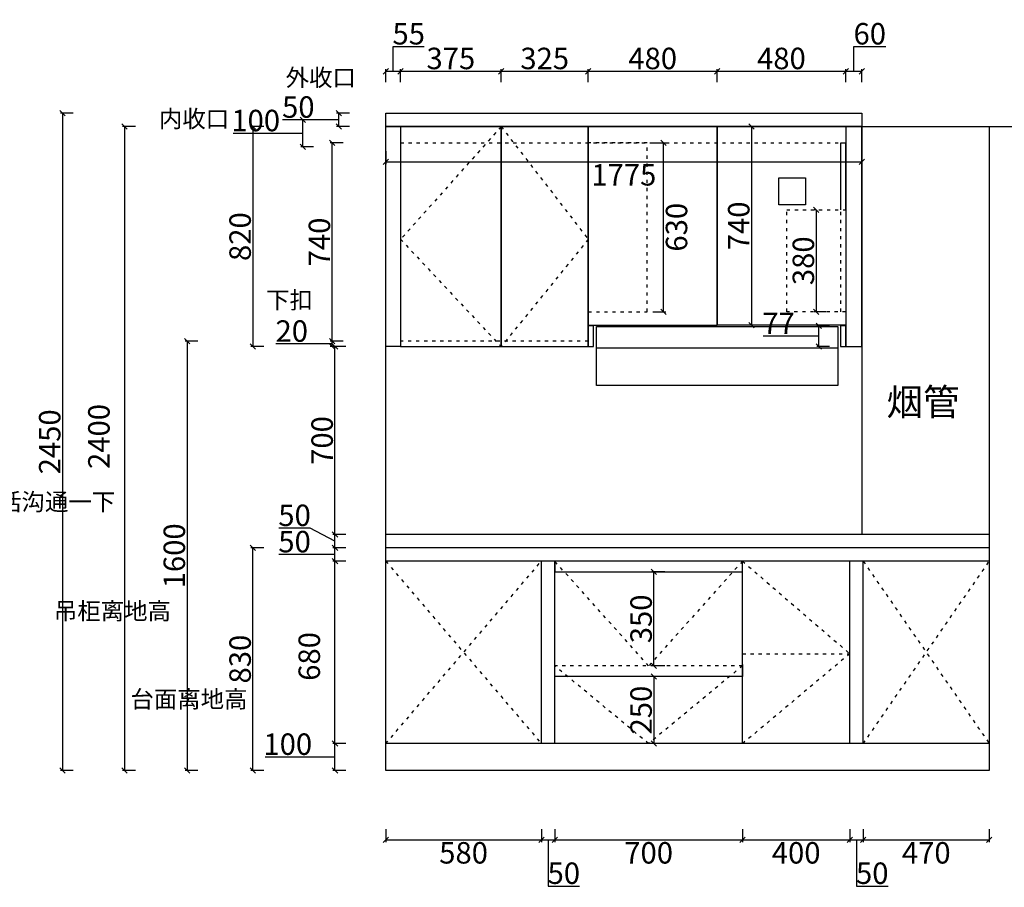
# Model space of a CAD drawing. Units: millimetres. Extents: x 1334492 to 1355834, y -434802 to -423012.
# Drawn here: x 1348243 to 1351914, y -429066 to -425832 of the extents above; entities that cross this region are included whole.
import ezdxf

# ---------------------------------------------------------------- set-up
doc = ezdxf.new("R2010")
doc.units = ezdxf.units.MM
doc.linetypes.add('ACAD_ISO03W100', pattern=[30, 12, -18])
doc.styles.add('宋体', font='txt')
doc.dimstyles.new('个人', dxfattribs={"dimscale": 40, "dimtxt": 2, "dimasz": 0.5, "dimexe": 0.2, "dimexo": 0.05, "dimgap": 0.2, "dimtad": 2, "dimtoh": 1, "dimdec": 0, "dimzin": 0, "dimdsep": 46, "dimtxsty": '宋体', "dimblk": 'OBLIQUE', "dimcen": 4, "dimclrd": 3, "dimclre": 3, "dimadec": 0, "dimazin": 0, "dimtfac": 1, "dimtdec": 0, "dimtmove": 1, "dimatfit": 3, "dimldrblk": 'DOTSMALL', "dimfxl": 1, "dimfxlon": 1, "dimtolj": 1, "dimtzin": 0, "dimarcsym": 0})

# ---------------------------------------------------------------- blocks, each defined once
blk = doc.blocks.new('_OBLIQUE')
at = {"color": 0, "linetype": 'ByBlock'}
blk.add_line((-0.5, -0.5), (0.5, 0.5), dxfattribs=at)
blk = doc.blocks.new('*D40')
at = {"lineweight": -2, "transparency": 16777216}
for p, q in [((1349607.8, -428849.9), (1349607.8, -428897.9)), ((1350187.8, -428849.9), (1350187.8, -428897.9)), ((1349607.8, -428889.9), (1350187.8, -428889.9))]:
    blk.add_line(p, q, dxfattribs=at)
at = {"layer": 'Defpoints', "color": 0, "transparency": 16777216}
for p in [(1349607.8, -428530.8), (1350187.8, -428530.8), (1350187.8, -428889.9)]:
    blk.add_point(p, dxfattribs=at)
at = {"lineweight": -2, "transparency": 16777216, "xscale": 20, "yscale": 20, "zscale": 20, "rotation": 180}
blk.add_blockref('_OBLIQUE', (1349607.8, -428889.9), dxfattribs=at)
at = {"lineweight": -2, "transparency": 16777216, "xscale": 20, "yscale": 20, "zscale": 20}
blk.add_blockref('_OBLIQUE', (1350187.8, -428889.9), dxfattribs=at)
at = {"color": 0, "transparency": 16777216, "insert": (1349897.8, -428937.9), "char_height": 80, "attachment_point": 5, "style": '宋体'}
blk.add_mtext('\\A1;580', dxfattribs=at)
blk = doc.blocks.new('_DOTSMALL')
at = {"color": 0, "linetype": 'ByBlock', "const_width": 0.5}
blk.add_lwpolyline([(-0.0625, 0, 1), (0.0625, 0, 1)], format="xyb", close=True, dxfattribs=at)
blk = doc.blocks.new('*D41')
at = {"lineweight": -2, "transparency": 16777216}
for p, q in [((1350187.8, -428849.9), (1350187.8, -428897.9)), ((1350237.8, -428849.9), (1350237.8, -428897.9)), ((1350187.8, -428889.9), (1350237.8, -428889.9)), ((1350212.8, -428889.9), (1350212.8, -429061.9)), ((1350212.8, -429061.9), (1350330.2, -429061.9))]:
    blk.add_line(p, q, dxfattribs=at)
at = {"layer": 'Defpoints', "color": 0, "transparency": 16777216}
for p in [(1350187.8, -428530.8), (1350237.8, -428530.8), (1350237.8, -428889.9)]:
    blk.add_point(p, dxfattribs=at)
at = {"lineweight": -2, "transparency": 16777216, "xscale": 20, "yscale": 20, "zscale": 20, "rotation": 180}
blk.add_blockref('_OBLIQUE', (1350187.8, -428889.9), dxfattribs=at)
at = {"lineweight": -2, "transparency": 16777216, "xscale": 20, "yscale": 20, "zscale": 20}
blk.add_blockref('_OBLIQUE', (1350237.8, -428889.9), dxfattribs=at)
at = {"color": 0, "transparency": 16777216, "insert": (1350271.5, -429013.9), "char_height": 80, "attachment_point": 5, "style": '宋体'}
blk.add_mtext('\\A1;50', dxfattribs=at)
blk = doc.blocks.new('*D42')
at = {"lineweight": -2, "transparency": 16777216}
for p, q in [((1350237.8, -428849.9), (1350237.8, -428897.9)), ((1350937.8, -428849.9), (1350937.8, -428897.9)), ((1350237.8, -428889.9), (1350937.8, -428889.9))]:
    blk.add_line(p, q, dxfattribs=at)
at = {"layer": 'Defpoints', "color": 0, "transparency": 16777216}
for p in [(1350237.8, -428530.8), (1350937.8, -428530.8), (1350937.8, -428889.9)]:
    blk.add_point(p, dxfattribs=at)
at = {"lineweight": -2, "transparency": 16777216, "xscale": 20, "yscale": 20, "zscale": 20, "rotation": 180}
blk.add_blockref('_OBLIQUE', (1350237.8, -428889.9), dxfattribs=at)
at = {"lineweight": -2, "transparency": 16777216, "xscale": 20, "yscale": 20, "zscale": 20}
blk.add_blockref('_OBLIQUE', (1350937.8, -428889.9), dxfattribs=at)
at = {"color": 0, "transparency": 16777216, "insert": (1350587.8, -428937.9), "char_height": 80, "attachment_point": 5, "style": '宋体'}
blk.add_mtext('\\A1;700', dxfattribs=at)
blk = doc.blocks.new('*D43')
at = {"lineweight": -2, "transparency": 16777216}
for p, q in [((1350937.8, -428849.9), (1350937.8, -428897.9)), ((1351337.8, -428849.9), (1351337.8, -428897.9)), ((1350937.8, -428889.9), (1351337.8, -428889.9))]:
    blk.add_line(p, q, dxfattribs=at)
at = {"layer": 'Defpoints', "color": 0, "transparency": 16777216}
for p in [(1350937.8, -428530.8), (1351337.8, -428530.8), (1351337.8, -428889.9)]:
    blk.add_point(p, dxfattribs=at)
at = {"lineweight": -2, "transparency": 16777216, "xscale": 20, "yscale": 20, "zscale": 20, "rotation": 180}
blk.add_blockref('_OBLIQUE', (1350937.8, -428889.9), dxfattribs=at)
at = {"lineweight": -2, "transparency": 16777216, "xscale": 20, "yscale": 20, "zscale": 20}
blk.add_blockref('_OBLIQUE', (1351337.8, -428889.9), dxfattribs=at)
at = {"color": 0, "transparency": 16777216, "insert": (1351137.8, -428937.9), "char_height": 80, "attachment_point": 5, "style": '宋体'}
blk.add_mtext('\\A1;400', dxfattribs=at)
blk = doc.blocks.new('*D44')
at = {"lineweight": -2, "transparency": 16777216}
for p, q in [((1351337.8, -428849.9), (1351337.8, -428897.9)), ((1351387.8, -428849.9), (1351387.8, -428897.9)), ((1351337.8, -428889.9), (1351387.8, -428889.9)), ((1351362.8, -428889.9), (1351362.8, -429061.9)), ((1351362.8, -429061.9), (1351480.2, -429061.9))]:
    blk.add_line(p, q, dxfattribs=at)
at = {"layer": 'Defpoints', "color": 0, "transparency": 16777216}
for p in [(1351337.8, -428530.8), (1351387.8, -428530.8), (1351387.8, -428889.9)]:
    blk.add_point(p, dxfattribs=at)
at = {"lineweight": -2, "transparency": 16777216, "xscale": 20, "yscale": 20, "zscale": 20, "rotation": 180}
blk.add_blockref('_OBLIQUE', (1351337.8, -428889.9), dxfattribs=at)
at = {"lineweight": -2, "transparency": 16777216, "xscale": 20, "yscale": 20, "zscale": 20}
blk.add_blockref('_OBLIQUE', (1351387.8, -428889.9), dxfattribs=at)
at = {"color": 0, "transparency": 16777216, "insert": (1351421.5, -429013.9), "char_height": 80, "attachment_point": 5, "style": '宋体'}
blk.add_mtext('\\A1;50', dxfattribs=at)
blk = doc.blocks.new('*D45')
at = {"lineweight": -2, "transparency": 16777216}
for p, q in [((1349458.4, -428530.8), (1349410.4, -428530.8)), ((1349418.4, -428630.8), (1349418.4, -428530.8)), ((1349326.4, -428580.8), (1349158.4, -428580.8)), ((1349418.4, -428580.8), (1349326.4, -428580.8)), ((1349458.4, -428630.8), (1349410.4, -428630.8))]:
    blk.add_line(p, q, dxfattribs=at)
at = {"layer": 'Defpoints', "color": 0, "transparency": 16777216}
for p in [(1349418.4, -428530.8), (1349607.8, -428530.8), (1349607.8, -428630.8)]:
    blk.add_point(p, dxfattribs=at)
at = {"lineweight": -2, "transparency": 16777216, "xscale": 20, "yscale": 20, "zscale": 20}
for p, rotation in [((1349418.4, -428530.8), 90), ((1349418.4, -428630.8), 270)]:
    blk.add_blockref('_OBLIQUE', p, dxfattribs=dict(at, rotation=rotation))
at = {"color": 0, "transparency": 16777216, "insert": (1349242.4, -428532.8), "char_height": 80, "attachment_point": 5, "style": '宋体'}
blk.add_mtext('\\A1;100', dxfattribs=at)
blk = doc.blocks.new('*D46')
at = {"lineweight": -2, "transparency": 16777216}
for p, q in [((1349458.4, -427850.8), (1349410.4, -427850.8)), ((1349418.4, -428530.8), (1349418.4, -427850.8)), ((1349458.4, -428530.8), (1349410.4, -428530.8))]:
    blk.add_line(p, q, dxfattribs=at)
at = {"layer": 'Defpoints', "color": 0, "transparency": 16777216}
for p in [(1349418.4, -427850.8), (1349607.8, -427850.8), (1349607.8, -428530.8)]:
    blk.add_point(p, dxfattribs=at)
at = {"lineweight": -2, "transparency": 16777216, "xscale": 20, "yscale": 20, "zscale": 20}
for p, rotation in [((1349418.4, -427850.8), 90), ((1349418.4, -428530.8), 270)]:
    blk.add_blockref('_OBLIQUE', p, dxfattribs=dict(at, rotation=rotation))
at = {"color": 0, "transparency": 16777216, "insert": (1349322.4, -428205.8), "char_height": 80, "attachment_point": 5, "rotation": 90, "style": '宋体'}
blk.add_mtext('\\A1;680', dxfattribs=at)
blk = doc.blocks.new('*D47')
at = {"lineweight": -2, "transparency": 16777216}
for p, q in [((1349458.4, -427800.8), (1349410.4, -427800.8)), ((1349418.4, -427850.8), (1349418.4, -427800.8)), ((1349326.4, -427825.8), (1349209.1, -427825.8)), ((1349418.4, -427825.8), (1349326.4, -427825.8)), ((1349458.4, -427850.8), (1349410.4, -427850.8))]:
    blk.add_line(p, q, dxfattribs=at)
at = {"layer": 'Defpoints', "color": 0, "transparency": 16777216}
for p in [(1349418.4, -427800.8), (1349607.8, -427800.8), (1349607.8, -427850.8)]:
    blk.add_point(p, dxfattribs=at)
at = {"lineweight": -2, "transparency": 16777216, "xscale": 20, "yscale": 20, "zscale": 20}
for p, rotation in [((1349418.4, -427800.8), 90), ((1349418.4, -427850.8), 270)]:
    blk.add_blockref('_OBLIQUE', p, dxfattribs=dict(at, rotation=rotation))
at = {"color": 0, "transparency": 16777216, "insert": (1349267.7, -427777.8), "char_height": 80, "attachment_point": 5, "style": '宋体'}
blk.add_mtext('\\A1;50', dxfattribs=at)
blk = doc.blocks.new('*D48')
at = {"lineweight": -2, "transparency": 16777216}
for p, q in [((1349326.4, -427727.8), (1349209.1, -427727.8)), ((1349418.4, -427775.8), (1349326.4, -427727.8)), ((1349458.4, -427750.8), (1349410.4, -427750.8)), ((1349418.4, -427800.8), (1349418.4, -427750.8)), ((1349458.4, -427800.8), (1349410.4, -427800.8))]:
    blk.add_line(p, q, dxfattribs=at)
at = {"layer": 'Defpoints', "color": 0, "transparency": 16777216}
for p in [(1349418.4, -427750.8), (1349607.8, -427750.8), (1349607.8, -427800.8)]:
    blk.add_point(p, dxfattribs=at)
at = {"lineweight": -2, "transparency": 16777216, "xscale": 20, "yscale": 20, "zscale": 20}
for p, rotation in [((1349418.4, -427750.8), 90), ((1349418.4, -427800.8), 270)]:
    blk.add_blockref('_OBLIQUE', p, dxfattribs=dict(at, rotation=rotation))
at = {"color": 0, "transparency": 16777216, "insert": (1349267.7, -427679.8), "char_height": 80, "attachment_point": 5, "style": '宋体'}
blk.add_mtext('\\A1;50', dxfattribs=at)
blk = doc.blocks.new('*D49')
at = {"lineweight": -2, "transparency": 16777216}
for p, q in [((1349458.4, -427050.8), (1349410.4, -427050.8)), ((1349418.4, -427750.8), (1349418.4, -427050.8)), ((1349458.4, -427750.8), (1349410.4, -427750.8))]:
    blk.add_line(p, q, dxfattribs=at)
at = {"layer": 'Defpoints', "color": 0, "transparency": 16777216}
for p in [(1349418.4, -427050.8), (1349607.8, -427050.8), (1349607.8, -427750.8)]:
    blk.add_point(p, dxfattribs=at)
at = {"lineweight": -2, "transparency": 16777216, "xscale": 20, "yscale": 20, "zscale": 20}
for p, rotation in [((1349418.4, -427050.8), 90), ((1349418.4, -427750.8), 270)]:
    blk.add_blockref('_OBLIQUE', p, dxfattribs=dict(at, rotation=rotation))
at = {"color": 0, "transparency": 16777216, "insert": (1349370.4, -427400.8), "char_height": 80, "attachment_point": 5, "rotation": 90, "style": '宋体'}
blk.add_mtext('\\A1;700', dxfattribs=at)
blk = doc.blocks.new('*D50')
at = {"lineweight": -2, "transparency": 16777216}
for p, q in [((1349316.3, -427040.8), (1349198, -427040.8)), ((1349408.3, -427040.8), (1349316.3, -427040.8)), ((1349448.3, -427030.8), (1349400.3, -427030.8)), ((1349408.3, -427050.8), (1349408.3, -427030.8)), ((1349448.3, -427050.8), (1349400.3, -427050.8))]:
    blk.add_line(p, q, dxfattribs=at)
at = {"layer": 'Defpoints', "color": 0, "transparency": 16777216}
for p in [(1349408.3, -427030.8), (1349662.8, -427030.8), (1349662.8, -427050.8)]:
    blk.add_point(p, dxfattribs=at)
at = {"lineweight": -2, "transparency": 16777216, "xscale": 20, "yscale": 20, "zscale": 20}
for p, rotation in [((1349408.3, -427030.8), 90), ((1349408.3, -427050.8), 270)]:
    blk.add_blockref('_OBLIQUE', p, dxfattribs=dict(at, rotation=rotation))
at = {"color": 0, "transparency": 16777216, "insert": (1349257.2, -426992.8), "char_height": 80, "attachment_point": 5, "style": '宋体'}
blk.add_mtext('\\A1;20', dxfattribs=at)
blk = doc.blocks.new('*D51')
at = {"lineweight": -2, "transparency": 16777216}
for p, q in [((1349448.3, -426290.8), (1349400.3, -426290.8)), ((1349408.3, -427030.8), (1349408.3, -426290.8)), ((1349448.3, -427030.8), (1349400.3, -427030.8))]:
    blk.add_line(p, q, dxfattribs=at)
at = {"layer": 'Defpoints', "color": 0, "transparency": 16777216}
for p in [(1349408.3, -426290.8), (1349662.8, -426290.8), (1349662.8, -427030.8)]:
    blk.add_point(p, dxfattribs=at)
at = {"lineweight": -2, "transparency": 16777216, "xscale": 20, "yscale": 20, "zscale": 20}
for p, rotation in [((1349408.3, -426290.8), 90), ((1349408.3, -427030.8), 270)]:
    blk.add_blockref('_OBLIQUE', p, dxfattribs=dict(at, rotation=rotation))
at = {"color": 0, "transparency": 16777216, "insert": (1349360.3, -426660.8), "char_height": 80, "attachment_point": 5, "rotation": 90, "style": '宋体'}
blk.add_mtext('\\A1;740', dxfattribs=at)
blk = doc.blocks.new('*D34')
at = {"lineweight": -2, "transparency": 16777216}
for p, q in [((1349152.6, -427800.8), (1349104.6, -427800.8)), ((1349112.6, -428630.8), (1349112.6, -427800.8)), ((1349152.6, -428630.8), (1349104.6, -428630.8))]:
    blk.add_line(p, q, dxfattribs=at)
at = {"layer": 'Defpoints', "color": 0, "transparency": 16777216}
for p in [(1349112.6, -427800.8), (1349607.8, -427800.8), (1349607.8, -428630.8)]:
    blk.add_point(p, dxfattribs=at)
at = {"lineweight": -2, "transparency": 16777216, "xscale": 20, "yscale": 20, "zscale": 20}
for p, rotation in [((1349112.6, -427800.8), 90), ((1349112.6, -428630.8), 270)]:
    blk.add_blockref('_OBLIQUE', p, dxfattribs=dict(at, rotation=rotation))
at = {"color": 0, "transparency": 16777216, "insert": (1349064.6, -428215.8), "char_height": 80, "attachment_point": 5, "rotation": 90, "style": '宋体'}
blk.add_mtext('\\A1;830', dxfattribs=at)
blk = doc.blocks.new('*D35')
at = {"lineweight": -2, "transparency": 16777216}
for p, q in [((1348907.3, -427030.8), (1348859.3, -427030.8)), ((1348867.3, -427030.8), (1348867.3, -428630.8)), ((1348907.3, -428630.8), (1348859.3, -428630.8))]:
    blk.add_line(p, q, dxfattribs=at)
at = {"layer": 'Defpoints', "color": 0, "transparency": 16777216}
for p in [(1349699.2, -427030.8), (1348867.3, -428630.8), (1349607.8, -428630.8)]:
    blk.add_point(p, dxfattribs=at)
at = {"lineweight": -2, "transparency": 16777216, "xscale": 20, "yscale": 20, "zscale": 20}
for p, rotation in [((1348867.3, -427030.8), 90), ((1348867.3, -428630.8), 270)]:
    blk.add_blockref('_OBLIQUE', p, dxfattribs=dict(at, rotation=rotation))
at = {"color": 0, "transparency": 16777216, "insert": (1348819.3, -427830.8), "char_height": 80, "attachment_point": 5, "rotation": 90, "style": '宋体'}
blk.add_mtext('\\A1;1600', dxfattribs=at)
blk = doc.blocks.new('*D52')
at = {"lineweight": -2, "transparency": 16777216}
for p, q in [((1349152.6, -426230.8), (1349104.6, -426230.8)), ((1349112.6, -426230.8), (1349112.6, -427050.8)), ((1349152.6, -427050.8), (1349104.6, -427050.8))]:
    blk.add_line(p, q, dxfattribs=at)
at = {"layer": 'Defpoints', "color": 0, "transparency": 16777216}
for p in [(1349662.8, -426230.8), (1349112.6, -427050.8), (1349662.8, -427050.8)]:
    blk.add_point(p, dxfattribs=at)
at = {"lineweight": -2, "transparency": 16777216, "xscale": 20, "yscale": 20, "zscale": 20}
for p, rotation in [((1349112.6, -426230.8), 90), ((1349112.6, -427050.8), 270)]:
    blk.add_blockref('_OBLIQUE', p, dxfattribs=dict(at, rotation=rotation))
at = {"color": 0, "transparency": 16777216, "insert": (1349064.6, -426640.8), "char_height": 80, "attachment_point": 5, "rotation": 90, "style": '宋体'}
blk.add_mtext('\\A1;820', dxfattribs=at)
blk = doc.blocks.new('*D53')
at = {"lineweight": -2, "transparency": 16777216}
for p, q in [((1348674.1, -426230.8), (1348626.1, -426230.8)), ((1348634.1, -426230.8), (1348634.1, -428630.8)), ((1348674.1, -428630.8), (1348626.1, -428630.8))]:
    blk.add_line(p, q, dxfattribs=at)
at = {"layer": 'Defpoints', "color": 0, "transparency": 16777216}
for p in [(1349607.8, -426230.8), (1348634.1, -428630.8), (1349607.8, -428630.8)]:
    blk.add_point(p, dxfattribs=at)
at = {"lineweight": -2, "transparency": 16777216, "xscale": 20, "yscale": 20, "zscale": 20}
for p, rotation in [((1348634.1, -426230.8), 90), ((1348634.1, -428630.8), 270)]:
    blk.add_blockref('_OBLIQUE', p, dxfattribs=dict(at, rotation=rotation))
at = {"color": 0, "transparency": 16777216, "insert": (1348538.1, -427385.8), "char_height": 80, "attachment_point": 5, "rotation": 90, "style": '宋体'}
blk.add_mtext('\\A1;2400', dxfattribs=at)
blk = doc.blocks.new('*D54')
at = {"lineweight": -2, "transparency": 16777216}
for p, q in [((1351387.8, -428849.9), (1351387.8, -428897.9)), ((1351857.8, -428849.9), (1351857.8, -428897.9)), ((1351387.8, -428889.9), (1351857.8, -428889.9))]:
    blk.add_line(p, q, dxfattribs=at)
at = {"layer": 'Defpoints', "color": 0, "transparency": 16777216}
for p in [(1351857.8, -427850.8), (1351387.8, -428530.8), (1351857.8, -428889.9)]:
    blk.add_point(p, dxfattribs=at)
at = {"lineweight": -2, "transparency": 16777216, "xscale": 20, "yscale": 20, "zscale": 20, "rotation": 180}
blk.add_blockref('_OBLIQUE', (1351387.8, -428889.9), dxfattribs=at)
at = {"lineweight": -2, "transparency": 16777216, "xscale": 20, "yscale": 20, "zscale": 20}
blk.add_blockref('_OBLIQUE', (1351857.8, -428889.9), dxfattribs=at)
at = {"color": 0, "transparency": 16777216, "insert": (1351622.8, -428937.9), "char_height": 80, "attachment_point": 5, "style": '宋体'}
blk.add_mtext('\\A1;470', dxfattribs=at)
blk = doc.blocks.new('*D36')
at = {"lineweight": -2, "transparency": 16777216}
for p, q in [((1349635.3, -426024.6), (1349635.3, -425932.6)), ((1349635.3, -425932.6), (1349751.3, -425932.6)), ((1349607.8, -426064.6), (1349607.8, -426016.6)), ((1349662.8, -426064.6), (1349662.8, -426016.6)), ((1349607.8, -426024.6), (1349662.8, -426024.6))]:
    blk.add_line(p, q, dxfattribs=at)
at = {"layer": 'Defpoints', "color": 0, "transparency": 16777216}
for p in [(1349662.8, -426024.6), (1349607.8, -426170.8), (1349662.8, -426170.8)]:
    blk.add_point(p, dxfattribs=at)
at = {"lineweight": -2, "transparency": 16777216, "xscale": 20, "yscale": 20, "zscale": 20, "rotation": 180}
blk.add_blockref('_OBLIQUE', (1349607.8, -426024.6), dxfattribs=at)
at = {"lineweight": -2, "transparency": 16777216, "xscale": 20, "yscale": 20, "zscale": 20}
blk.add_blockref('_OBLIQUE', (1349662.8, -426024.6), dxfattribs=at)
at = {"color": 0, "transparency": 16777216, "insert": (1349693.3, -425884.6), "char_height": 80, "attachment_point": 5, "style": '宋体'}
blk.add_mtext('\\A1;55', dxfattribs=at)
blk = doc.blocks.new('*D59')
at = {"lineweight": -2, "transparency": 16777216}
for p, q in [((1351352.8, -426024.6), (1351352.8, -425932.6)), ((1351352.8, -425932.6), (1351471.5, -425932.6)), ((1351322.8, -426064.6), (1351322.8, -426016.6)), ((1351382.8, -426064.6), (1351382.8, -426016.6)), ((1351322.8, -426024.6), (1351382.8, -426024.6))]:
    blk.add_line(p, q, dxfattribs=at)
at = {"layer": 'Defpoints', "color": 0, "transparency": 16777216}
for p in [(1351382.8, -426024.6), (1351382.8, -426170.8), (1351322.8, -426310.8)]:
    blk.add_point(p, dxfattribs=at)
at = {"lineweight": -2, "transparency": 16777216, "xscale": 20, "yscale": 20, "zscale": 20, "rotation": 180}
blk.add_blockref('_OBLIQUE', (1351322.8, -426024.6), dxfattribs=at)
at = {"lineweight": -2, "transparency": 16777216, "xscale": 20, "yscale": 20, "zscale": 20}
blk.add_blockref('_OBLIQUE', (1351382.8, -426024.6), dxfattribs=at)
at = {"color": 0, "transparency": 16777216, "insert": (1351412.2, -425884.6), "char_height": 80, "attachment_point": 5, "style": '宋体'}
blk.add_mtext('\\A1;60', dxfattribs=at)
blk = doc.blocks.new('*D93')
at = {"lineweight": -2, "transparency": 16777216}
for p, q in [((1349662.8, -426064.6), (1349662.8, -426016.6)), ((1350037.8, -426064.6), (1350037.8, -426016.6)), ((1349662.8, -426024.6), (1350037.8, -426024.6))]:
    blk.add_line(p, q, dxfattribs=at)
at = {"layer": 'Defpoints', "color": 0, "transparency": 16777216}
for p in [(1350037.8, -426024.6), (1349662.8, -426230.8), (1350037.8, -426230.8)]:
    blk.add_point(p, dxfattribs=at)
at = {"lineweight": -2, "transparency": 16777216, "xscale": 20, "yscale": 20, "zscale": 20, "rotation": 180}
blk.add_blockref('_OBLIQUE', (1349662.8, -426024.6), dxfattribs=at)
at = {"lineweight": -2, "transparency": 16777216, "xscale": 20, "yscale": 20, "zscale": 20}
blk.add_blockref('_OBLIQUE', (1350037.8, -426024.6), dxfattribs=at)
at = {"color": 0, "transparency": 16777216, "insert": (1349850.3, -425976.6), "char_height": 80, "attachment_point": 5, "style": '宋体'}
blk.add_mtext('\\A1;375', dxfattribs=at)
blk = doc.blocks.new('*D94')
at = {"lineweight": -2, "transparency": 16777216}
for p, q in [((1350037.8, -426064.6), (1350037.8, -426016.6)), ((1350362.8, -426064.6), (1350362.8, -426016.6)), ((1350037.8, -426024.6), (1350362.8, -426024.6))]:
    blk.add_line(p, q, dxfattribs=at)
at = {"layer": 'Defpoints', "color": 0, "transparency": 16777216}
for p in [(1350362.8, -426024.6), (1350037.8, -426230.8), (1350362.8, -426230.8)]:
    blk.add_point(p, dxfattribs=at)
at = {"lineweight": -2, "transparency": 16777216, "xscale": 20, "yscale": 20, "zscale": 20, "rotation": 180}
blk.add_blockref('_OBLIQUE', (1350037.8, -426024.6), dxfattribs=at)
at = {"lineweight": -2, "transparency": 16777216, "xscale": 20, "yscale": 20, "zscale": 20}
blk.add_blockref('_OBLIQUE', (1350362.8, -426024.6), dxfattribs=at)
at = {"color": 0, "transparency": 16777216, "insert": (1350200.3, -425976.6), "char_height": 80, "attachment_point": 5, "style": '宋体'}
blk.add_mtext('\\A1;325', dxfattribs=at)
blk = doc.blocks.new('*D95')
at = {"lineweight": -2, "transparency": 16777216}
for p, q in [((1350362.8, -426064.6), (1350362.8, -426016.6)), ((1350842.8, -426064.6), (1350842.8, -426016.6)), ((1350362.8, -426024.6), (1350842.8, -426024.6))]:
    blk.add_line(p, q, dxfattribs=at)
at = {"layer": 'Defpoints', "color": 0, "transparency": 16777216}
for p in [(1350842.8, -426024.6), (1350362.8, -426230.8), (1350842.8, -426230.8)]:
    blk.add_point(p, dxfattribs=at)
at = {"lineweight": -2, "transparency": 16777216, "xscale": 20, "yscale": 20, "zscale": 20, "rotation": 180}
blk.add_blockref('_OBLIQUE', (1350362.8, -426024.6), dxfattribs=at)
at = {"lineweight": -2, "transparency": 16777216, "xscale": 20, "yscale": 20, "zscale": 20}
blk.add_blockref('_OBLIQUE', (1350842.8, -426024.6), dxfattribs=at)
at = {"color": 0, "transparency": 16777216, "insert": (1350602.8, -425976.6), "char_height": 80, "attachment_point": 5, "style": '宋体'}
blk.add_mtext('\\A1;480', dxfattribs=at)
blk = doc.blocks.new('*D96')
at = {"lineweight": -2, "transparency": 16777216}
for p, q in [((1350842.8, -426064.6), (1350842.8, -426016.6)), ((1351322.8, -426064.6), (1351322.8, -426016.6)), ((1350842.8, -426024.6), (1351322.8, -426024.6))]:
    blk.add_line(p, q, dxfattribs=at)
at = {"layer": 'Defpoints', "color": 0, "transparency": 16777216}
for p in [(1351322.8, -426024.6), (1350842.8, -426230.8), (1351322.8, -426230.8)]:
    blk.add_point(p, dxfattribs=at)
at = {"lineweight": -2, "transparency": 16777216, "xscale": 20, "yscale": 20, "zscale": 20, "rotation": 180}
blk.add_blockref('_OBLIQUE', (1350842.8, -426024.6), dxfattribs=at)
at = {"lineweight": -2, "transparency": 16777216, "xscale": 20, "yscale": 20, "zscale": 20}
blk.add_blockref('_OBLIQUE', (1351322.8, -426024.6), dxfattribs=at)
at = {"color": 0, "transparency": 16777216, "insert": (1351082.8, -425976.6), "char_height": 80, "attachment_point": 5, "style": '宋体'}
blk.add_mtext('\\A1;480', dxfattribs=at)
blk = doc.blocks.new('*D97')
at = {"lineweight": -2, "transparency": 16777216}
for p, q in [((1349338.7, -426206), (1349290.7, -426206)), ((1349298.7, -426306), (1349298.7, -426206)), ((1349206.7, -426256), (1349038.7, -426256)), ((1349298.7, -426256), (1349206.7, -426256)), ((1349338.7, -426306), (1349290.7, -426306))]:
    blk.add_line(p, q, dxfattribs=at)
at = {"layer": 'Defpoints', "color": 0, "transparency": 16777216}
for p in [(1349298.7, -426206), (1349370.7, -426206), (1349370.7, -426306)]:
    blk.add_point(p, dxfattribs=at)
at = {"lineweight": -2, "transparency": 16777216, "xscale": 20, "yscale": 20, "zscale": 20}
for p, rotation in [((1349298.7, -426206), 90), ((1349298.7, -426306), 270)]:
    blk.add_blockref('_OBLIQUE', p, dxfattribs=dict(at, rotation=rotation))
at = {"color": 0, "transparency": 16777216, "insert": (1349122.7, -426208), "char_height": 80, "attachment_point": 5, "style": '宋体'}
blk.add_mtext('\\A1;100', dxfattribs=at)
blk = doc.blocks.new('*D98')
at = {"lineweight": -2, "transparency": 16777216}
for p, q in [((1349472.3, -426180.8), (1349424.3, -426180.8)), ((1349432.3, -426230.8), (1349432.3, -426180.8)), ((1349340.3, -426205.8), (1349223, -426205.8)), ((1349432.3, -426205.8), (1349340.3, -426205.8)), ((1349472.3, -426230.8), (1349424.3, -426230.8))]:
    blk.add_line(p, q, dxfattribs=at)
at = {"layer": 'Defpoints', "color": 0, "transparency": 16777216}
for p in [(1349432.3, -426180.8), (1349607.8, -426180.8), (1349607.8, -426230.8)]:
    blk.add_point(p, dxfattribs=at)
at = {"lineweight": -2, "transparency": 16777216, "xscale": 20, "yscale": 20, "zscale": 20}
for p, rotation in [((1349432.3, -426180.8), 90), ((1349432.3, -426230.8), 270)]:
    blk.add_blockref('_OBLIQUE', p, dxfattribs=dict(at, rotation=rotation))
at = {"color": 0, "transparency": 16777216, "insert": (1349281.7, -426157.8), "char_height": 80, "attachment_point": 5, "style": '宋体'}
blk.add_mtext('\\A1;50', dxfattribs=at)
blk = doc.blocks.new('*D106')
at = {"lineweight": -2, "transparency": 16777216}
for p, q in [((1350647.6, -427890.8), (1350599.6, -427890.8)), ((1350607.6, -428240.8), (1350607.6, -427890.8)), ((1350647.6, -428240.8), (1350599.6, -428240.8))]:
    blk.add_line(p, q, dxfattribs=at)
at = {"layer": 'Defpoints', "color": 0, "transparency": 16777216}
for p in [(1350607.6, -427890.8), (1350718.8, -427890.8), (1350718.8, -428240.8)]:
    blk.add_point(p, dxfattribs=at)
at = {"lineweight": -2, "transparency": 16777216, "xscale": 20, "yscale": 20, "zscale": 20}
for p, rotation in [((1350607.6, -427890.8), 90), ((1350607.6, -428240.8), 270)]:
    blk.add_blockref('_OBLIQUE', p, dxfattribs=dict(at, rotation=rotation))
at = {"color": 0, "transparency": 16777216, "insert": (1350559.6, -428065.8), "char_height": 80, "attachment_point": 5, "rotation": 90, "style": '宋体'}
blk.add_mtext('\\A1;350', dxfattribs=at)
blk = doc.blocks.new('*D107')
at = {"lineweight": -2, "transparency": 16777216}
for p, q in [((1350647.6, -428280.8), (1350599.6, -428280.8)), ((1350607.6, -428280.8), (1350607.6, -428530.8)), ((1350647.6, -428530.8), (1350599.6, -428530.8))]:
    blk.add_line(p, q, dxfattribs=at)
at = {"layer": 'Defpoints', "color": 0, "transparency": 16777216}
for p in [(1350794.6, -428280.8), (1350607.6, -428530.8), (1350794.6, -428530.8)]:
    blk.add_point(p, dxfattribs=at)
at = {"lineweight": -2, "transparency": 16777216, "xscale": 20, "yscale": 20, "zscale": 20}
for p, rotation in [((1350607.6, -428280.8), 90), ((1350607.6, -428530.8), 270)]:
    blk.add_blockref('_OBLIQUE', p, dxfattribs=dict(at, rotation=rotation))
at = {"color": 0, "transparency": 16777216, "insert": (1350559.6, -428405.8), "char_height": 80, "attachment_point": 5, "rotation": 90, "style": '宋体'}
blk.add_mtext('\\A1;250', dxfattribs=at)
blk = doc.blocks.new('A$C69525F90')
at = {"color": 3}
for p, q in [((0, 220), (900, 220)), ((900, 220), (900, 0)), ((0, 140), (900, 140))]:
    blk.add_line(p, q, dxfattribs=at)
blk.add_lwpolyline([(0, 220), (900, 220), (900, 0), (0, 0)], close=True, dxfattribs=at)
blk = doc.blocks.new('*D118')
at = {"lineweight": -2, "transparency": 16777216}
for p, q in [((1350603.7, -426290.8), (1350651.7, -426290.8)), ((1350643.7, -426920.8), (1350643.7, -426290.8)), ((1350603.7, -426920.8), (1350651.7, -426920.8))]:
    blk.add_line(p, q, dxfattribs=at)
at = {"layer": 'Defpoints', "color": 0, "transparency": 16777216}
for p in [(1350582.8, -426290.8), (1350643.7, -426290.8), (1350582.8, -426920.8)]:
    blk.add_point(p, dxfattribs=at)
at = {"lineweight": -2, "transparency": 16777216, "xscale": 20, "yscale": 20, "zscale": 20}
for p, rotation in [((1350643.7, -426290.8), 90), ((1350643.7, -426920.8), 270)]:
    blk.add_blockref('_OBLIQUE', p, dxfattribs=dict(at, rotation=rotation))
at = {"color": 0, "transparency": 16777216, "insert": (1350691.7, -426605.8), "char_height": 80, "attachment_point": 5, "rotation": 90, "style": '宋体'}
blk.add_mtext('\\A1;630', dxfattribs=at)
blk = doc.blocks.new('*D119')
at = {"lineweight": -2, "transparency": 16777216}
for p, q in [((1350981.5, -426230.8), (1350963.8, -426230.8)), ((1350971.8, -426230.8), (1350971.8, -426970.8)), ((1350981.5, -426970.8), (1350963.8, -426970.8))]:
    blk.add_line(p, q, dxfattribs=at)
at = {"layer": 'Defpoints', "color": 0, "transparency": 16777216}
for p in [(1350983.5, -426230.8), (1350971.8, -426970.8), (1350983.5, -426970.8)]:
    blk.add_point(p, dxfattribs=at)
at = {"lineweight": -2, "transparency": 16777216, "xscale": 20, "yscale": 20, "zscale": 20}
for p, rotation in [((1350971.8, -426230.8), 90), ((1350971.8, -426970.8), 270)]:
    blk.add_blockref('_OBLIQUE', p, dxfattribs=dict(at, rotation=rotation))
at = {"color": 0, "transparency": 16777216, "insert": (1350923.8, -426600.8), "char_height": 80, "attachment_point": 5, "rotation": 90, "style": '宋体'}
blk.add_mtext('\\A1;740', dxfattribs=at)
blk = doc.blocks.new('*D124')
at = {"lineweight": -2, "transparency": 16777216}
for p, q in [((1351262.4, -426973.8), (1351214.4, -426973.8)), ((1351222.4, -427050.8), (1351222.4, -426973.8)), ((1351130.4, -427012.3), (1351014.4, -427012.3)), ((1351222.4, -427012.3), (1351130.4, -427012.3)), ((1351262.4, -427050.8), (1351214.4, -427050.8))]:
    blk.add_line(p, q, dxfattribs=at)
at = {"layer": 'Defpoints', "color": 0, "transparency": 16777216}
for p in [(1351222.4, -426973.8), (1351302.8, -426973.8), (1351302.8, -427050.8)]:
    blk.add_point(p, dxfattribs=at)
at = {"lineweight": -2, "transparency": 16777216, "xscale": 20, "yscale": 20, "zscale": 20}
for p, rotation in [((1351222.4, -426973.8), 90), ((1351222.4, -427050.8), 270)]:
    blk.add_blockref('_OBLIQUE', p, dxfattribs=dict(at, rotation=rotation))
at = {"color": 0, "transparency": 16777216, "insert": (1351072.4, -426964.3), "char_height": 80, "attachment_point": 5, "style": '宋体'}
blk.add_mtext('\\A1;77', dxfattribs=at)
blk = doc.blocks.new('*D125')
at = {"lineweight": -2, "transparency": 16777216}
for p, q in [((1349607.8, -426322.4), (1349607.8, -426370.4)), ((1351382.8, -426322.4), (1351382.8, -426370.4)), ((1349607.8, -426362.4), (1351382.8, -426362.4))]:
    blk.add_line(p, q, dxfattribs=at)
at = {"layer": 'Defpoints', "color": 0, "transparency": 16777216}
for p in [(1349607.8, -426180.8), (1351382.8, -426170.8), (1351382.8, -426362.4)]:
    blk.add_point(p, dxfattribs=at)
at = {"lineweight": -2, "transparency": 16777216, "xscale": 20, "yscale": 20, "zscale": 20, "rotation": 180}
blk.add_blockref('_OBLIQUE', (1349607.8, -426362.4), dxfattribs=at)
at = {"lineweight": -2, "transparency": 16777216, "xscale": 20, "yscale": 20, "zscale": 20}
blk.add_blockref('_OBLIQUE', (1351382.8, -426362.4), dxfattribs=at)
at = {"color": 0, "transparency": 16777216, "insert": (1350495.3, -426410.4), "char_height": 80, "attachment_point": 5, "style": '宋体'}
blk.add_mtext('\\A1;1775', dxfattribs=at)
blk = doc.blocks.new('*D127')
at = {"lineweight": -2, "transparency": 16777216}
for p, q in [((1348442.8, -426180.8), (1348394.8, -426180.8)), ((1348402.8, -426180.8), (1348402.8, -428630.8)), ((1348442.8, -428630.8), (1348394.8, -428630.8))]:
    blk.add_line(p, q, dxfattribs=at)
at = {"layer": 'Defpoints', "color": 0, "transparency": 16777216}
for p in [(1351382.8, -426180.8), (1348402.8, -428630.8), (1351857.8, -428630.8)]:
    blk.add_point(p, dxfattribs=at)
at = {"lineweight": -2, "transparency": 16777216, "xscale": 20, "yscale": 20, "zscale": 20}
for p, rotation in [((1348402.8, -426180.8), 90), ((1348402.8, -428630.8), 270)]:
    blk.add_blockref('_OBLIQUE', p, dxfattribs=dict(at, rotation=rotation))
at = {"color": 0, "transparency": 16777216, "insert": (1348354.8, -427405.8), "char_height": 80, "attachment_point": 5, "rotation": 90, "style": '宋体'}
blk.add_mtext('\\A1;2450', dxfattribs=at)
blk = doc.blocks.new('*D128')
at = {"lineweight": -2, "transparency": 16777216}
for p, q in [((1351212.6, -426540.8), (1351204.6, -426540.8)), ((1351212.6, -426540.8), (1351212.6, -426920.8)), ((1351248.2, -426920.8), (1351204.6, -426920.8))]:
    blk.add_line(p, q, dxfattribs=at)
at = {"layer": 'Defpoints', "color": 0, "transparency": 16777216}
for p in [(1351212.8, -426540.8), (1351212.6, -426920.8), (1351250.2, -426920.8)]:
    blk.add_point(p, dxfattribs=at)
at = {"lineweight": -2, "transparency": 16777216, "xscale": 20, "yscale": 20, "zscale": 20}
for p, rotation in [((1351212.6, -426540.8), 90), ((1351212.6, -426920.8), 270)]:
    blk.add_blockref('_OBLIQUE', p, dxfattribs=dict(at, rotation=rotation))
at = {"color": 0, "transparency": 16777216, "insert": (1351164.6, -426730.8), "char_height": 80, "attachment_point": 5, "rotation": 90, "style": '宋体'}
blk.add_mtext('\\A1;380', dxfattribs=at)

msp = doc.modelspace()

# ---------------------------------------------------------------- linework, layer by layer
at = {"color": 0}
for p, q in [((1349607.8, -426230.8), (1349607.8, -426180.8)), ((1349607.8, -426230.8), (1352082.3, -426230.8)), ((1349607.8, -428630.8), (1349607.8, -426230.8)), ((1349662.8, -426230.8), (1349662.8, -427050.8)), ((1350037.8, -426230.8), (1350037.8, -427050.8)), ((1350362.8, -426230.8), (1350362.8, -427050.8)), ((1350842.8, -426230.8), (1350842.8, -426970.8)), ((1351322.8, -426230.8), (1351322.8, -427050.8)), ((1351382.8, -426230.8), (1351382.8, -427750.8)), ((1351857.8, -426230.8), (1351857.8, -428630.8)), ((1351304.8, -426540.8), (1351304.8, -426290.8)), ((1351322.8, -426540.8), (1351322.8, -426290.8)), ((1350362.8, -426970.8), (1350362.8, -426920.8)), ((1350382.8, -427050.8), (1350382.8, -426973.8)), ((1350362.8, -427050.8), (1350382.8, -427050.8)), ((1351302.8, -427050.8), (1351322.8, -427050.8)), ((1351857.8, -427750.8), (1349607.8, -427750.8)), ((1351857.8, -427800.8), (1349607.8, -427800.8)), ((1351857.8, -427850.8), (1349607.8, -427850.8)), ((1350187.8, -428530.8), (1350187.8, -427850.8)), ((1350237.8, -428530.8), (1350237.8, -427850.8)), ((1350237.8, -427850.8), (1350237.8, -427890.8)), ((1350937.8, -428530.8), (1350937.8, -427850.8)), ((1351337.8, -428530.8), (1351337.8, -427850.8)), ((1351387.8, -428530.8), (1351387.8, -427850.8)), ((1350237.8, -427890.8), (1350937.8, -427890.8)), ((1350937.8, -428235.8), (1350937.8, -428280.8)), ((1350937.8, -428280.8), (1350237.8, -428280.8)), ((1351857.8, -428530.8), (1349607.8, -428530.8)), ((1351857.8, -428630.8), (1349607.8, -428630.8))]:
    msp.add_line(p, q, dxfattribs=at)
at = {"color": 251, "linetype": 'ACAD_ISO03W100'}
for p, q in [((1350037.8, -426230.8), (1349662.8, -426650.8)), ((1350037.8, -426230.8), (1350362.8, -426650.8)), ((1349662.8, -426290.8), (1351322.8, -426290.8)), ((1350582.8, -426920.8), (1350582.8, -426290.8)), ((1351102.8, -426540.8), (1351322.8, -426540.8)), ((1349662.8, -426650.8), (1350037.8, -427050.8)), ((1350362.8, -426650.8), (1350037.8, -427050.8)), ((1350362.8, -427030.8), (1349662.8, -427030.8)), ((1349607.8, -428530.8), (1350187.8, -427850.8)), ((1349607.8, -427850.8), (1350187.8, -428530.8)), ((1350587.8, -428240.8), (1350237.8, -427850.8)), ((1350937.8, -427850.8), (1350587.8, -428240.8)), ((1350937.8, -427850.8), (1351337.8, -428195.8)), ((1351387.8, -428530.8), (1351857.8, -427850.8)), ((1351387.8, -427850.8), (1351857.8, -428530.8)), ((1351337.8, -428195.8), (1350937.8, -428530.8)), ((1350937.8, -428195.8), (1351337.8, -428195.8)), ((1350937.8, -428240.8), (1350237.8, -428240.8)), ((1350587.8, -428530.8), (1350237.8, -428240.8)), ((1350937.8, -428240.8), (1350587.8, -428530.8))]:
    msp.add_line(p, q, dxfattribs=at)
at = {"color": 0}
for points in [[(1349607.8, -426180.8), (1351382.8, -426180.8), (1351382.8, -426230.8), (1349607.8, -426230.8)], [(1349662.8, -427050.8), (1349607.8, -427050.8), (1349607.8, -426230.8), (1349662.8, -426230.8)], [(1349662.8, -427050.8), (1350037.8, -427050.8), (1350037.8, -426230.8), (1349662.8, -426230.8)], [(1350362.8, -426230.8), (1350037.8, -426230.8), (1350037.8, -427050.8), (1350362.8, -427050.8)], [(1350362.8, -426970.8), (1350842.8, -426970.8), (1350842.8, -426230.8), (1350362.8, -426230.8)], [(1350842.8, -426230.8), (1351322.8, -426230.8), (1351322.8, -426970.8), (1350842.8, -426970.8)], [(1351322.8, -427050.8), (1351382.8, -427050.8), (1351382.8, -426230.8), (1351322.8, -426230.8)], [(1350382.8, -426973.8), (1350362.8, -426973.8), (1350362.8, -427050.8), (1350382.8, -427050.8)], [(1351322.8, -426973.8), (1351302.8, -426973.8), (1351302.8, -427050.8), (1351322.8, -427050.8)]]:
    msp.add_lwpolyline(points, close=True, dxfattribs=at)
at = {"color": 251, "linetype": 'ACAD_ISO03W100'}
for points in [[(1350582.8, -426290.8), (1350362.8, -426290.8), (1350362.8, -426920.8), (1350582.8, -426920.8)], [(1351304.8, -426290.8), (1351322.8, -426290.8), (1351322.8, -426920.8), (1351304.8, -426920.8)], [(1351102.8, -426540.8), (1351322.8, -426540.8), (1351322.8, -426920.8), (1351102.8, -426920.8)]]:
    msp.add_lwpolyline(points, close=True, dxfattribs=at)
at = {"color": 2}
msp.add_lwpolyline([(1351172.8, -426521.8), (1351072.8, -426521.8), (1351072.8, -426421.8), (1351172.8, -426421.8)], close=True, dxfattribs=at)

# ---------------------------------------------------------------- block references
at = {"color": 0}
msp.add_blockref('A$C69525F90', (1350392.8, -427195.8), dxfattribs=at)

# ---------------------------------------------------------------- texts
at = {"attachment_point": 3, "style": '宋体'}
for s, width, insert, char_height in [('外收口', 466.79, (1349496.3, -426016), 64), ('内收口', 466.79, (1349023.6, -426169.6), 64), ('下扣', 466.79, (1349336, -426845.3), 64), ('烟管', 702.897, (1351747.3, -427207.1), 100), ('安装电话沟通一下', 64, (1348599, -427597.4), 64), ('吊柜离地高', 64, (1348806.9, -428004.5), 64), ('台面离地高', 64, (1349092.2, -428332.8), 64)]:
    msp.add_mtext_dynamic_manual_height_columns(s, width=width, gutter_width=12.5, heights=[0], dxfattribs=dict(at, insert=insert, char_height=char_height))

# ---------------------------------------------------------------- dimensions: what is measured, and where the dimension line sits
at = {"color": 0}
for base, p1, p2, picture, middle in [((1349662.8, -426024.6), (1349607.8, -426170.8), (1349662.8, -426170.8), '*D36', (1349643.3, -425884.6)), ((1351382.8, -426024.6), (1351322.8, -426310.8), (1351382.8, -426170.8), '*D59', (1351360.8, -425884.6)), ((1350037.8, -426024.6), (1349662.8, -426230.8), (1350037.8, -426230.8), '*D93', (1349850.3, -425976.6)), ((1350362.8, -426024.6), (1350037.8, -426230.8), (1350362.8, -426230.8), '*D94', (1350200.3, -425976.6)), ((1350842.8, -426024.6), (1350362.8, -426230.8), (1350842.8, -426230.8), '*D95', (1350602.8, -425976.6)), ((1351322.8, -426024.6), (1350842.8, -426230.8), (1351322.8, -426230.8), '*D96', (1351082.8, -425976.6)), ((1351382.8, -426362.4), (1349607.8, -426180.8), (1351382.8, -426170.8), '*D125', (1350495.3, -426410.4)), ((1351857.8, -428889.9), (1351387.8, -428530.8), (1351857.8, -427850.8), '*D54', (1351622.8, -428937.9)), ((1350187.8, -428889.9), (1349607.8, -428530.8), (1350187.8, -428530.8), '*D40', (1349897.8, -428937.9)), ((1350237.8, -428889.9), (1350187.8, -428530.8), (1350237.8, -428530.8), '*D41', (1350220.8, -429013.9)), ((1350937.8, -428889.9), (1350237.8, -428530.8), (1350937.8, -428530.8), '*D42', (1350587.8, -428937.9)), ((1351337.8, -428889.9), (1350937.8, -428530.8), (1351337.8, -428530.8), '*D43', (1351137.8, -428937.9)), ((1351387.8, -428889.9), (1351337.8, -428530.8), (1351387.8, -428530.8), '*D44', (1351370.8, -429013.9))]:
    dim = msp.add_linear_dim(base=base, p1=p1, p2=p2, dimstyle='个人', override={"dimclrd": 256, "dimclre": 256}, dxfattribs=at)
    dim.commit()
    dim.dimension.update_dxf_attribs({"geometry": picture, "text_midpoint": middle})
for base, p1, p2, picture, middle in [((1349432.3, -426180.8), (1349607.8, -426230.8), (1349607.8, -426180.8), '*D98', (1349332.3, -426157.8)), ((1349298.7, -426206), (1349370.7, -426306), (1349370.7, -426206), '*D97', (1349198.7, -426208)), ((1348402.8, -428630.8), (1351382.8, -426180.8), (1351857.8, -428630.8), '*D127', (1348354.8, -427405.8)), ((1349112.6, -427050.8), (1349662.8, -426230.8), (1349662.8, -427050.8), '*D52', (1349064.6, -426640.8)), ((1350971.8, -426970.8), (1350983.5, -426230.8), (1350983.5, -426970.8), '*D119', (1350923.8, -426600.8)), ((1349408.3, -426290.8), (1349662.8, -427030.8), (1349662.8, -426290.8), '*D51', (1349360.3, -426660.8)), ((1350643.7, -426290.8), (1350582.8, -426920.8), (1350582.8, -426290.8), '*D118', (1350691.7, -426605.8)), ((1351212.6, -426920.8), (1351212.8, -426540.8), (1351250.2, -426920.8), '*D128', (1351164.6, -426730.8)), ((1351222.4, -426973.8), (1351302.8, -427050.8), (1351302.8, -426973.8), '*D124', (1351122.4, -426964.3)), ((1349408.3, -427030.8), (1349662.8, -427050.8), (1349662.8, -427030.8), '*D50', (1349308.3, -426992.8)), ((1348867.3, -428630.8), (1349699.2, -427030.8), (1349607.8, -428630.8), '*D35', (1348819.3, -427830.8)), ((1349418.4, -427050.8), (1349607.8, -427750.8), (1349607.8, -427050.8), '*D49', (1349370.4, -427400.8)), ((1349418.4, -427800.8), (1349607.8, -427850.8), (1349607.8, -427800.8), '*D47', (1349318.4, -427777.8)), ((1349112.6, -427800.8), (1349607.8, -428630.8), (1349607.8, -427800.8), '*D34', (1349064.6, -428215.8)), ((1350607.6, -427890.8), (1350718.8, -428240.8), (1350718.8, -427890.8), '*D106', (1350559.6, -428065.8)), ((1350607.6, -428530.8), (1350794.6, -428280.8), (1350794.6, -428530.8), '*D107', (1350559.6, -428405.8)), ((1349418.4, -428530.8), (1349607.8, -428630.8), (1349607.8, -428530.8), '*D45', (1349318.4, -428532.8))]:
    dim = msp.add_linear_dim(base=base, p1=p1, p2=p2, angle=90, dimstyle='个人', override={"dimclrd": 256, "dimclre": 256}, dxfattribs=at)
    dim.commit()
    dim.dimension.update_dxf_attribs({"geometry": picture, "text_midpoint": middle})
for base, p1, p2, picture, middle in [((1348634.1, -428630.8), (1349607.8, -426230.8), (1349607.8, -428630.8), '*D53', (1348586.1, -427385.8)), ((1349418.4, -427750.8), (1349607.8, -427800.8), (1349607.8, -427750.8), '*D48', (1349318.4, -427727.8)), ((1349418.4, -427850.8), (1349607.8, -428530.8), (1349607.8, -427850.8), '*D46', (1349370.4, -428205.8))]:
    dim = msp.add_linear_dim(base=base, p1=p1, p2=p2, angle=90, dimstyle='个人', override={"dimclrd": 256, "dimclre": 256}, dxfattribs=at)
    dim.commit()
    dim.dimension.update_dxf_attribs({"geometry": picture, "text_midpoint": middle, "dimtype": 128})

doc.saveas('drawing.dxf')
